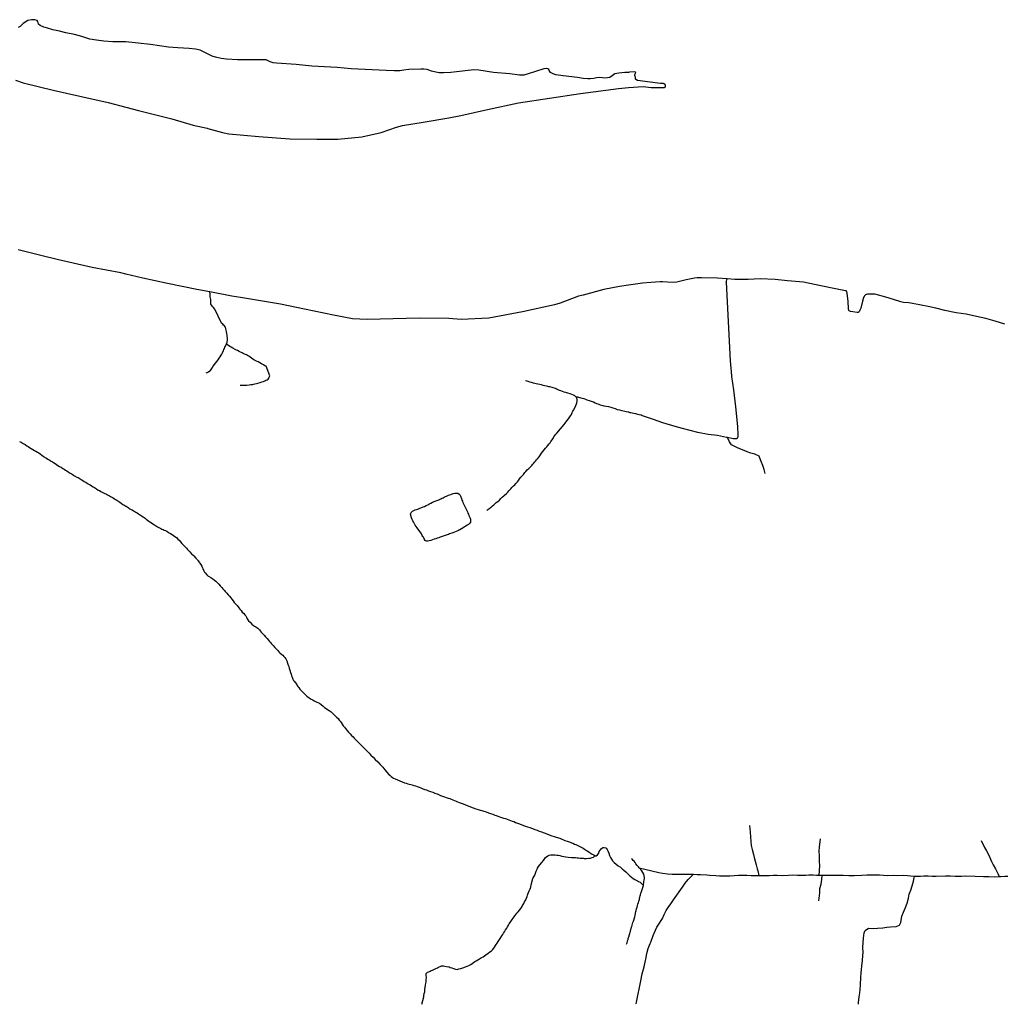
# Model space of a CAD drawing. Units: inches. Extents: x 1159771 to 1345762, y 461454 to 617449.
# Drawn here: x 1201308 to 1205553, y 505459 to 509721 of the extents above; entities that cross this region are included whole.
import ezdxf

# ---------------------------------------------------------------- set-up
doc = ezdxf.new("R2010")
doc.units = ezdxf.units.IN
doc.header["$MEASUREMENT"] = 0
for name, color, linetype in [('HYDRO-Hidden', 2, 'Continuous'), ('HYDRO-Pond', 5, 'Continuous'), ('HYDRO-River', 4, 'Continuous'), ('HYDRO-Stream', 4, 'Continuous')]:
    doc.layers.add(name, color=color, linetype=linetype)

msp = doc.modelspace()

# ---------------------------------------------------------------- linework, layer by layer
at = {"layer": 'HYDRO-Hidden'}
for p, q in [((1204367, 508584.1), (1204383.9, 508244.5)), ((1202182, 508406.9), (1202152.7, 508466.9)), ((1202390.2, 508178.6), (1202374.8, 508220.4)), ((1203633.9, 507931.3), (1203665, 507968.9)), ((1204013.9, 506043.2), (1204075.1, 506029.4)), ((1203522, 505975.1), (1203529.2, 506003.4)), ((1203998.6, 505943.1), (1204007.8, 505973.5)), ((1204138.5, 505911.3), (1204178, 505966)), ((1205122, 505813.2), (1205127.6, 505840)), ((1203978.2, 505467.6), (1203997.1, 505559.9)), ((1203048.2, 505458.7), (1203057.1, 505491.4))]:
    msp.add_line(p, q, dxfattribs=at)
at = {"layer": 'HYDRO-Pond'}
msp.add_lwpolyline([(1203074.2, 507463.9), (1203069.2, 507463.9), (1203062.9, 507466), (1203058.6, 507473.8), (1203055.7, 507480), (1203053.6, 507483.5), (1203050.9, 507488.6), (1203047.5, 507494.4), (1203043.9, 507499.7), (1203040.5, 507504.6), (1203037.1, 507509.3), (1203031.9, 507516.5), (1203028.5, 507521.3), (1203024.5, 507526.9), (1203020.2, 507533.1), (1203015.3, 507541.2), (1203012.5, 507546.4), (1203010.2, 507550.9), (1203007.4, 507556.6), (1203003.9, 507564.1), (1202999.2, 507579.7), (1203001.1, 507585.1), (1203002.5, 507587.3), (1203008.1, 507592.7), (1203014, 507596.2), (1203020.5, 507598.4), (1203025.6, 507600.2), (1203031.1, 507602.2), (1203040.1, 507605.8), (1203044.1, 507607.3), (1203049.1, 507609.3), (1203054.2, 507611.6), (1203060.1, 507614.1), (1203067.3, 507617.7), (1203074.2, 507620.9), (1203079.3, 507623.5), (1203088, 507628.4), (1203094.3, 507631.5), (1203099, 507633.5), (1203108.7, 507637.8), (1203113.4, 507639.3), (1203119.1, 507641.3), (1203125.6, 507644), (1203130.9, 507646.5), (1203135.8, 507648.9), (1203140.9, 507651.3), (1203146, 507653.8), (1203150.9, 507656.5), (1203155.4, 507658.7), (1203164.8, 507663), (1203173.8, 507665.7), (1203184.8, 507669.1), (1203191, 507670.8), (1203197.5, 507671.7), (1203204.7, 507670.5), (1203211, 507666.5), (1203214.3, 507661.8), (1203217.2, 507655.7), (1203219.9, 507647.7), (1203222.5, 507640.3), (1203224.3, 507636.3), (1203226.5, 507631.2), (1203229.1, 507625.5), (1203231.9, 507618.8), (1203234.4, 507613.1), (1203237.2, 507607.8), (1203242.4, 507599), (1203245, 507593.2), (1203246.3, 507589.9), (1203248.2, 507585.2), (1203250.4, 507580), (1203252.9, 507574.3), (1203257.6, 507563.4), (1203259.1, 507558.2), (1203260, 507551.5), (1203259.1, 507546), (1203255.8, 507540.4), (1203250.4, 507535.7), (1203245.4, 507532.2), (1203240, 507528.9), (1203233.9, 507525.5), (1203227.1, 507521.1), (1203220.3, 507516.8), (1203213.2, 507512.8), (1203209.6, 507510.9), (1203204.9, 507508.5), (1203196.8, 507504.7), (1203190.3, 507502.3), (1203182.3, 507499.5), (1203178.2, 507498), (1203168.5, 507494.5), (1203164, 507492.8), (1203159.1, 507490.9), (1203154, 507489.1), (1203144.9, 507486), (1203136.9, 507483.2), (1203128.5, 507480.3), (1203121.9, 507477.9), (1203115.3, 507475.8), (1203109.3, 507473.7), (1203102.9, 507471.5), (1203094.8, 507468.8), (1203088.3, 507466.6), (1203080.8, 507464.8)], close=True, dxfattribs=at)
at = {"layer": 'HYDRO-River'}
for points in [[(1201290.3, 509458.2), (1201322.4, 509447), (1201452.4, 509415), (1201568.8, 509389.7), (1201691.5, 509361.7), (1201767, 509342.1), (1201822.8, 509327.6), (1201966.8, 509290.9), (1202059.1, 509264), (1202118.7, 509251), (1202122.2, 509250), (1202186, 509232), (1202213.7, 509226.2), (1202343.7, 509214.6), (1202476.8, 509204.3), (1202593.9, 509203.4), (1202685.3, 509203.5), (1202788.9, 509212.9), (1202873.1, 509232.1), (1202939.2, 509255.5), (1202965.6, 509262.5), (1203053.9, 509277.1), (1203165.6, 509296.3), (1203217.2, 509305.2), (1203333.7, 509331.8), (1203467.8, 509361.4), (1203736.3, 509401.5), (1203900.3, 509423.4), (1203943.7, 509426.5), (1204006.4, 509431.1), (1204041, 509427.6), (1204082.6, 509427.4), (1204099.6, 509427.8), (1204099.9, 509427.9), (1204100.3, 509427.9), (1204100.9, 509428.2), (1204101.5, 509428.5), (1204102.1, 509428.9), (1204102.6, 509429.5), (1204103.2, 509430.1), (1204103.6, 509430.7), (1204103.9, 509431.4), (1204104.1, 509431.9), (1204104.3, 509432.5), (1204104.3, 509433.1), (1204104.4, 509433.7), (1204104.2, 509435), (1204103.9, 509436.3), (1204103.3, 509437.6), (1204102.5, 509438.9), (1204101.6, 509440.1), (1204100.6, 509441), (1204099.3, 509441.9), (1204097.9, 509442.6), (1204096.3, 509443.3), (1204094.5, 509443.7), (1204082.5, 509445), (1204037.9, 509450.5), (1203982, 509457.9), (1203975.8, 509461.2), (1203973.9, 509463.4), (1203973.3, 509466), (1203973.2, 509471.2), (1203972.7, 509475.3), (1203970.7, 509478.6), (1203971.3, 509482.6), (1203973.1, 509486.3), (1203976, 509491.7), (1203974.5, 509493.7), (1203970.6, 509494.7), (1203947.8, 509493.1), (1203943.7, 509492.6), (1203943.2, 509492.5), (1203927.9, 509491.9), (1203902, 509489.6), (1203885, 509486), (1203872.7, 509477.8), (1203863.2, 509469.8), (1203853, 509468.3), (1203840.7, 509467.9), (1203830.6, 509469.6), (1203816.1, 509470.5), (1203804.7, 509468.8), (1203793.9, 509466.3), (1203778.3, 509464.3), (1203766.8, 509464.1), (1203747.7, 509466.2), (1203722.8, 509469.7), (1203660.8, 509477.6), (1203628.7, 509482.6), (1203617.2, 509486.3), (1203605.5, 509492.4), (1203600.8, 509500.4), (1203598.7, 509505.1), (1203594.1, 509508.5), (1203590.5, 509509.2), (1203576.3, 509508.2), (1203505.1, 509484.6), (1203499.6, 509483), (1203490.3, 509480.6), (1203471, 509480.8), (1203430, 509485.8), (1203359.2, 509491.7), (1203295.2, 509502.6), (1203272.6, 509503.5), (1203261.8, 509502.1), (1203199, 509495), (1203174.6, 509492.4), (1203142.6, 509491.2), (1203124.3, 509491.2), (1203109.4, 509493.4), (1203090.7, 509497.2), (1203072.3, 509504.3), (1203058.1, 509505.8), (1203043.9, 509506.7), (1202993.2, 509505.6), (1202971.2, 509501.4), (1202953.4, 509499.1), (1202928.9, 509499.1), (1202894.6, 509500.9), (1202742.6, 509508), (1202682.1, 509514.2), (1202571.9, 509519.9), (1202505.2, 509526.6), (1202419.7, 509532), (1202404.9, 509534), (1202392.4, 509537.8), (1202374.9, 509547), (1202250.8, 509547.2), (1202203.4, 509549.7), (1202180.6, 509552.4), (1202156, 509558.1), (1202141.6, 509563.2), (1202106.9, 509580), (1202089.3, 509589), (1202068.2, 509593.7), (1202041.6, 509596.4), (1201992.8, 509598.2), (1201952.3, 509602.1), (1201874.2, 509612.5), (1201767, 509625), (1201710.6, 509624.4), (1201671.9, 509627), (1201639.9, 509631.7), (1201611.2, 509635.8), (1201576.3, 509647.2), (1201544.8, 509657.1), (1201507.1, 509663.3), (1201480.5, 509670.4), (1201451.2, 509677.4), (1201423.4, 509685.3), (1201412.5, 509687.9), (1201395.8, 509696.1), (1201389.9, 509701.9), (1201386.9, 509713.2), (1201384.1, 509717.1), (1201373.3, 509720.3), (1201359.6, 509720.6), (1201342.3, 509716.8), (1201322.6, 509703.9), (1201309.2, 509690.9), (1201301.7, 509686.5)], [(1202131, 508542.3), (1202074.5, 508553.3), (1201947.4, 508579.2), (1201841.1, 508602.4), (1201767, 508619.6), (1201746.1, 508624.4), (1201621.9, 508647.8), (1201476.1, 508681.2), (1201399.7, 508699.6), (1201301.2, 508724.2)], [(1204370.9, 508598.4), (1204329.4, 508602.2), (1204259.3, 508603.3), (1204240.6, 508603.1), (1204229.3, 508601.9), (1204192.7, 508594.3), (1204164.5, 508586.8), (1204152.3, 508584.4), (1204137.6, 508583.6), (1204112.9, 508584.6), (1204090.3, 508586.2), (1204080.4, 508586.3), (1204040.6, 508582.4), (1204003.6, 508579.8), (1203943.7, 508571.3), (1203905, 508565.8), (1203836.2, 508552.4), (1203746.6, 508528.9)], [(1204440.5, 508595.8), (1204403.6, 508595.5), (1204370.9, 508598.4)], [(1205573.1, 508403.3), (1205531.2, 508415.2), (1205491.2, 508427.6), (1205450.4, 508435.8), (1205405.1, 508445.8), (1205362.2, 508451.6), (1205312.7, 508461.9), (1205274.3, 508472.6), (1205240.7, 508479.2), (1205211.1, 508485.4), (1205166.3, 508493.9), (1205157.3, 508495), (1205134.6, 508496.4), (1205128.2, 508497.3), (1205122.7, 508498.7), (1205090.8, 508508.9), (1205057.9, 508519.2), (1205015.1, 508531.6), (1205010.5, 508532.6), (1205005.1, 508533.2), (1204982.9, 508533), (1204978.2, 508532.5), (1204973.8, 508531.4), (1204971.9, 508530.5), (1204970.2, 508529.6), (1204968.7, 508528.5), (1204967.4, 508527.3), (1204965.7, 508525.3), (1204964.1, 508523.1), (1204961.4, 508518), (1204956.4, 508502.6), (1204948.8, 508472), (1204945.6, 508462.6), (1204944, 508459.4), (1204942.2, 508456.8), (1204941.4, 508455.9), (1204940.4, 508455.1), (1204939.3, 508454.4), (1204938.1, 508453.8), (1204935.5, 508453), (1204934.2, 508452.9), (1204932.9, 508452.9), (1204914.6, 508455.9), (1204905.1, 508458.1), (1204902, 508459.2), (1204899.4, 508460.6), (1204899, 508460.8), (1204898.6, 508461.1), (1204898.3, 508461.5), (1204898, 508461.9), (1204897.5, 508462.8), (1204897.1, 508463.9), (1204896.7, 508466.3), (1204896.4, 508471.1), (1204894.8, 508500.5), (1204890.2, 508536.9), (1204889.8, 508538.9), (1204889.2, 508540.9), (1204888.5, 508542.7), (1204887.6, 508544.2), (1204886.7, 508545.5), (1204885.7, 508546.4), (1204885.1, 508546.8), (1204884.5, 508547.1), (1204883.9, 508547.4), (1204883.3, 508547.5), (1204832.3, 508557.1), (1204783.4, 508566.7), (1204748.4, 508574.1), (1204700.7, 508583.9), (1204632.2, 508590.8), (1204578.4, 508595.6), (1204513.9, 508598.9), (1204461.9, 508596.1), (1204440.5, 508595.8)], [(1203746.6, 508528.9), (1203727.1, 508523.8), (1203647.1, 508494.2), (1203622.9, 508486.6), (1203485, 508456.2), (1203339.4, 508428.4), (1203218.8, 508423.4), (1203165.9, 508426.9), (1203037.1, 508428.4), (1202924.6, 508425.6), (1202812.5, 508422.6), (1202749.2, 508426.3), (1202666, 508441.2), (1202541.5, 508467.9), (1202436.2, 508489.5), (1202263.7, 508518.4), (1202226.5, 508523.8), (1202131, 508542.3)]]:
    msp.add_lwpolyline(points, dxfattribs=at)
at = {"layer": 'HYDRO-Stream'}
for p, q in [((1204367, 508584.1), (1204368, 508588.3)), ((1203989.7, 506049.7), (1204013.9, 506043.2)), ((1204767.2, 506018.1), (1204781.7, 506017.8))]:
    msp.add_line(p, q, dxfattribs=at)
for points in [[(1204368, 508588.3), (1204369.4, 508594), (1204370.9, 508598.4)], [(1202152.7, 508466.9), (1202146.7, 508474.9), (1202142.4, 508479.6), (1202138.9, 508483.8), (1202135.7, 508489.9), (1202134.9, 508497), (1202135.6, 508503), (1202135.2, 508509), (1202133.5, 508515.1), (1202132.4, 508520.7), (1202132.6, 508527.2), (1202132.4, 508533.4), (1202131.3, 508540.8), (1202131, 508542.3)], [(1202203.2, 508316.9), (1202206.1, 508325.2), (1202207.4, 508333.5), (1202207.2, 508344.1), (1202206.5, 508348.9), (1202205.6, 508354.6), (1202204.2, 508361.3), (1202202.7, 508371.6), (1202202.1, 508377), (1202200.8, 508382.2), (1202198.1, 508389.1), (1202194.2, 508394.8), (1202190.8, 508398.7), (1202186.6, 508402.3), (1202182, 508406.9)], [(1202114.7, 508191.5), (1202119, 508193.7), (1202124.8, 508196.2), (1202131.2, 508200.2), (1202133.5, 508202.8), (1202136.7, 508206.9), (1202142, 508214.8), (1202144, 508218.2), (1202149.9, 508226.2), (1202156.1, 508234.1), (1202161.7, 508241.4), (1202166.8, 508248.5), (1202171, 508254.8), (1202175.8, 508261.9), (1202179.7, 508268.1), (1202182.7, 508273.2), (1202185.8, 508279.1), (1202187.4, 508282.4), (1202189.7, 508287.6), (1202191.7, 508292.6), (1202193.8, 508298), (1202195.9, 508302.5), (1202198.6, 508307.9), (1202203.2, 508316.9)], [(1202374.8, 508220.4), (1202369.8, 508222.2), (1202363.6, 508226.1), (1202354.7, 508230.9), (1202347.6, 508234.9), (1202340.5, 508239), (1202332.9, 508242.9), (1202327.9, 508245.2), (1202322.1, 508248.4), (1202311.5, 508255.8), (1202305.1, 508260.4), (1202299.5, 508264.2), (1202294.7, 508266.7), (1202289.1, 508269.6), (1202281.7, 508273), (1202275.7, 508275.7), (1202270.5, 508278.2), (1202263.9, 508281.5), (1202257.3, 508284.9), (1202251.3, 508288), (1202246.2, 508290.4), (1202240.4, 508293.3), (1202230.2, 508298.7), (1202223.3, 508302.6), (1202217.7, 508306), (1202211.8, 508309.9), (1202207.1, 508313.3), (1202203.2, 508316.9)], [(1204383.9, 508244.5), (1204386.2, 508212.9), (1204387.7, 508197.8), (1204389.9, 508176.3), (1204397.6, 508118), (1204407.3, 508044.6), (1204416.1, 507960.3), (1204416.8, 507921.6), (1204416.7, 507917), (1204416.5, 507914.5), (1204416, 507912.3), (1204415.6, 507911.3), (1204415.1, 507910.4), (1204414.6, 507909.7), (1204414.1, 507909), (1204413.4, 507908.4), (1204412.6, 507907.8), (1204410.8, 507906.9), (1204408.7, 507906.3), (1204406.3, 507905.9), (1204403.5, 507905.8), (1204397.4, 507906.4), (1204372.7, 507911.7)], [(1202262.3, 508139.1), (1202268.8, 508138.7), (1202274.6, 508138.4), (1202283.7, 508138.1), (1202291.5, 508138.6), (1202301.4, 508139.7), (1202308.8, 508140.9), (1202316.4, 508142.2), (1202320.7, 508143), (1202325.9, 508144.2), (1202332.4, 508145.4), (1202338.3, 508147.2), (1202348.3, 508150.2), (1202355.5, 508152.4), (1202362.8, 508155.2), (1202369.5, 508158), (1202373.5, 508159.7), (1202378.7, 508162), (1202382.9, 508164.3), (1202386.6, 508168.8), (1202388, 508173.3), (1202390.2, 508178.6)], [(1203716.2, 508088.8), (1203710.9, 508092.8), (1203705.5, 508095.6), (1203698.7, 508098.5), (1203690.9, 508101), (1203680.4, 508104.1), (1203676, 508105.3), (1203670.2, 508106.6), (1203664.7, 508108.7), (1203658.5, 508111.1), (1203651.3, 508113.9), (1203645.5, 508116.2), (1203636.6, 508119.8), (1203632.2, 508121.7), (1203626.8, 508123.7), (1203617.9, 508126.8), (1203612.7, 508128.6), (1203603.2, 508131.1), (1203598.8, 508132.1), (1203593.9, 508133.2), (1203588.5, 508134.7), (1203581.9, 508136), (1203574.6, 508137.7), (1203567.2, 508139.5), (1203559.4, 508141.3), (1203551.5, 508143.2), (1203543.7, 508144.9), (1203532.2, 508147.5), (1203523, 508149.7), (1203516.6, 508151.3), (1203509.4, 508153.9), (1203504.6, 508155.8), (1203497.5, 508157.6)], [(1203665, 507968.9), (1203669.1, 507973.7), (1203672.8, 507978.7), (1203678.2, 507985.4), (1203683.3, 507992.2), (1203686.6, 507997), (1203689.9, 508001.7), (1203693.1, 508006.2), (1203696.1, 508011.1), (1203700.3, 508020.2), (1203702.5, 508025.5), (1203705, 508030.2), (1203713.8, 508045.7), (1203715.9, 508050.6), (1203718.6, 508057.7), (1203719.7, 508062.5), (1203720.8, 508069.7), (1203721, 508076.2), (1203719.4, 508083.8), (1203716.2, 508088.8)], [(1203716.2, 508088.8), (1203722.5, 508088.1), (1203727.1, 508087), (1203732.6, 508085.8), (1203737.8, 508084.3), (1203742.5, 508083), (1203750.1, 508080.3), (1203756.7, 508078), (1203762.5, 508075.7), (1203772.8, 508072.7), (1203781.8, 508069.9), (1203786.7, 508068.2), (1203792.5, 508066.1), (1203799.9, 508062.7), (1203805.7, 508059.7), (1203810.3, 508057.5), (1203815.1, 508055.7), (1203821.3, 508053.4), (1203832.2, 508050.1), (1203836.3, 508049.5), (1203847.4, 508048.1), (1203857, 508045.7), (1203866.4, 508042.9), (1203875.6, 508040.1), (1203885.3, 508037.2), (1203894.7, 508033.9), (1203904.1, 508031.5), (1203914.1, 508028.8), (1203927.2, 508025.5), (1203932.8, 508024.8), (1203942.3, 508023), (1203943.7, 508022.5), (1203948.9, 508020.8), (1203953.5, 508019.6), (1203959.4, 508018.4), (1203966.8, 508017), (1203973.6, 508015.8), (1203982.5, 508013.6), (1203989.1, 508011.8), (1203996.5, 508010), (1204000, 508008.3)], [(1204372.7, 507911.7), (1204367.7, 507912.8), (1204329.4, 507920.2), (1204288.4, 507925.1), (1204244.2, 507933.6), (1204177.7, 507951.7), (1204146, 507960), (1204091.6, 507976.3), (1204051.2, 507990.4), (1204004.8, 508006.1), (1204003.3, 508006.7), (1204000, 508008.3)], [(1201307.5, 507895.4), (1201314.4, 507891.3), (1201322.9, 507886.2), (1201330.9, 507881.3), (1201338.4, 507876.3), (1201343.9, 507872.9), (1201349.6, 507869.5), (1201356.8, 507864.9), (1201364.3, 507860.4), (1201372.2, 507855.8), (1201377.8, 507852.8), (1201384.8, 507849), (1201391, 507845.1), (1201396.9, 507840.9), (1201403.3, 507836), (1201408.9, 507831.8), (1201413.5, 507828.5), (1201418.5, 507825.5), (1201423.9, 507822.1), (1201429.5, 507818.5), (1201434.9, 507815.2), (1201439.9, 507812.1), (1201444.3, 507809.4), (1201449.1, 507806.7), (1201454.7, 507803.2), (1201460.7, 507799.2), (1201466.7, 507795.4), (1201473.3, 507791.2), (1201480.3, 507787.1), (1201487, 507783.3), (1201494.4, 507778.4), (1201500, 507774.6), (1201505.4, 507770.9), (1201511.4, 507767.1), (1201518, 507763), (1201526.3, 507757.9), (1201534.3, 507753.1), (1201540.5, 507749.5), (1201545.3, 507746.8), (1201555.5, 507741.1), (1201560.3, 507738.5), (1201569, 507733.2), (1201574.6, 507729.7), (1201580.9, 507725.8), (1201587.3, 507722.1), (1201595.3, 507717.4), (1201604.5, 507712.1), (1201612.3, 507707.4), (1201619.2, 507702.8), (1201625.4, 507698.9), (1201631.2, 507695.6), (1201640.2, 507690), (1201648.2, 507684.7), (1201653.4, 507682.1), (1201659.2, 507678.8), (1201665.4, 507675.5), (1201671, 507672.4), (1201676.6, 507669.5), (1201683, 507666.5), (1201687.8, 507664.4), (1201696.8, 507659.2), (1201701, 507656.7), (1201706.2, 507654), (1201712.2, 507650.7), (1201718.2, 507647.1), (1201723.2, 507643.9), (1201728.2, 507640.5), (1201737.3, 507634.5), (1201741.9, 507631.6)], [(1203329.9, 507595.7), (1203334.1, 507599.8), (1203338.3, 507603), (1203342.8, 507606.6), (1203346.7, 507609.4), (1203350.5, 507612.3), (1203355.3, 507615.8), (1203360.7, 507621), (1203366, 507626.6), (1203370.6, 507630.6), (1203377.4, 507635.5), (1203384.5, 507641.1), (1203390.8, 507648), (1203396.8, 507653.8), (1203403.5, 507659.5), (1203406.8, 507662.2), (1203415.6, 507669.9), (1203420.5, 507675.5), (1203425.8, 507681.2), (1203429.6, 507685.5), (1203434.1, 507690.6), (1203439.1, 507695.4), (1203445.6, 507702.2), (1203450.8, 507707.9), (1203456.2, 507713.4), (1203462.5, 507719.9), (1203467.5, 507725.6), (1203472.3, 507732.6), (1203478, 507740.2), (1203481.3, 507744.3), (1203488.3, 507752.2), (1203491.9, 507756.2), (1203495.2, 507760.2), (1203498.8, 507764.3), (1203505.5, 507771.6), (1203511.8, 507778), (1203515.8, 507781.7), (1203520.5, 507786.7), (1203524.6, 507791.4), (1203528.5, 507795.8), (1203532, 507800.2), (1203536, 507805), (1203540.5, 507809.5), (1203545.4, 507814.8), (1203549.8, 507820), (1203556.2, 507828), (1203562.3, 507836.6), (1203567.4, 507843.7), (1203572.8, 507851.7), (1203578.8, 507859.3), (1203584.4, 507865.9), (1203589.4, 507871.8), (1203594, 507877.8), (1203599.4, 507884), (1203604.3, 507889.5), (1203607.8, 507894.3), (1203612.6, 507901.5), (1203616.1, 507906.6), (1203618.2, 507911.1), (1203620.8, 507915.3), (1203625.1, 507921), (1203629.5, 507926.9), (1203633.9, 507931.3)], [(1204534.6, 507756.2), (1204530.8, 507773.6), (1204525.4, 507790.3), (1204517.9, 507808.8), (1204510.9, 507827.6), (1204509.9, 507831.1), (1204490.6, 507840.1), (1204472.7, 507844.1), (1204457, 507849.7), (1204437.8, 507858.1), (1204417.9, 507866.4), (1204406.3, 507871.8), (1204390, 507880.3), (1204380.4, 507893.6), (1204372.7, 507911.7)], [(1201741.9, 507631.6), (1201746.7, 507628.3), (1201754.9, 507622.5), (1201758.7, 507620), (1201763.3, 507617.4), (1201766.9, 507615.1)], [(1201766.9, 507615.1), (1201768.2, 507614.3), (1201776.7, 507609.2), (1201780.9, 507606.3), (1201785.1, 507603.5), (1201789.7, 507601), (1201794.9, 507598.3), (1201800.3, 507595), (1201805.9, 507591.6), (1201811.1, 507588.5), (1201816.3, 507585.4), (1201821.9, 507581.9), (1201826.7, 507579.1), (1201835.8, 507573.3), (1201842.2, 507568.8), (1201846.3, 507565.6), (1201850.3, 507562.5), (1201855.7, 507558.5), (1201861.1, 507554.3), (1201866.5, 507550.4), (1201871.9, 507546.4), (1201878.3, 507542.1), (1201884.9, 507537.9), (1201891, 507533.9), (1201896, 507530.5), (1201905.1, 507525.6), (1201910.3, 507522.8), (1201918.7, 507518.1), (1201923.5, 507515.6), (1201928.7, 507513.2), (1201933.9, 507511.3), (1201939.2, 507509), (1201944.2, 507506.4), (1201951.7, 507501.6), (1201960.5, 507496.1), (1201967.9, 507491.7), (1201973.1, 507488.4), (1201979.7, 507484), (1201986.4, 507478.9), (1201993, 507472.7), (1201997.9, 507467.5), (1202004.4, 507459.8), (1202010.3, 507453), (1202016, 507447.3), (1202022.3, 507440.5), (1202026, 507436.9), (1202030.4, 507432.4), (1202034.9, 507427.5), (1202040, 507422.1), (1202044.7, 507416.6), (1202052, 507408.9), (1202058.3, 507402.9), (1202062.4, 507399.3), (1202071, 507390.4), (1202077.2, 507382.7), (1202079.2, 507380.3), (1202084.1, 507372.4), (1202085.9, 507369.8), (1202091.5, 507361.8), (1202096.2, 507354.5), (1202097.9, 507350.9), (1202100.5, 507345), (1202104.4, 507335.2), (1202107.4, 507329.1), (1202110.2, 507325.9), (1202118.2, 507317.8), (1202122.5, 507313.8), (1202125.8, 507311.5), (1202134.7, 507306.2), (1202139.7, 507303.5), (1202143.9, 507300.5), (1202151.2, 507295), (1202157.4, 507289.8), (1202162.6, 507284.6), (1202169.5, 507277.3), (1202175.8, 507270.2), (1202182.2, 507263.1), (1202187.7, 507256.9), (1202193.9, 507249.4), (1202197, 507246), (1202200.6, 507242.5), (1202204.9, 507237.8), (1202210.2, 507231.6), (1202216.1, 507224.7), (1202221.2, 507218.5), (1202226, 507212), (1202231.3, 507205.6), (1202236.9, 507198.5), (1202243, 507191.1), (1202248.6, 507184.5), (1202253.2, 507179), (1202256.8, 507174.5), (1202260.8, 507169.4), (1202266.1, 507163.2), (1202271.6, 507156.7), (1202276.6, 507151.3), (1202282.6, 507144.5)], [(1202282.6, 507144.5), (1202286.5, 507139.8), (1202289.3, 507134.9), (1202292.8, 507127.7), (1202295, 507123.5), (1202298.5, 507119), (1202305.2, 507112.3), (1202313, 507104.5), (1202319.8, 507098.9), (1202324.8, 507095), (1202330.1, 507092), (1202339, 507086.8), (1202345.6, 507079.8), (1202348.9, 507075.5), (1202353.5, 507070.1), (1202359, 507063.6), (1202365.5, 507056.2), (1202372.3, 507048.8), (1202378.9, 507041.4), (1202384.4, 507035.1), (1202389.5, 507029.1), (1202393.8, 507024.4), (1202398.3, 507018.9), (1202405, 507011.1), (1202412.9, 507002.5), (1202419.5, 506995.5), (1202424.8, 506989.4), (1202430.3, 506984.3), (1202434.7, 506980.2), (1202442.5, 506973), (1202446.6, 506969.2), (1202451.2, 506964.4), (1202455.3, 506959.3), (1202459.3, 506953.5), (1202463.5, 506947.7)], [(1202463.5, 506947.7), (1202465.2, 506942.4), (1202465.9, 506940.1)], [(1202465.9, 506940.1), (1202467.7, 506935.2), (1202470.3, 506927.2), (1202472.3, 506920.9), (1202474.7, 506913.1), (1202477.3, 506904.5), (1202480.4, 506895), (1202483.1, 506887.1), (1202485, 506881), (1202487, 506875.1), (1202491, 506865.6), (1202493.9, 506860.3), (1202496.1, 506857.1), (1202501.9, 506849.5), (1202507.2, 506842.7), (1202509.7, 506839.2), (1202512.5, 506835), (1202516, 506829.7), (1202521.3, 506822.7), (1202530.1, 506812.5), (1202540.2, 506801.9), (1202550.7, 506792.4), (1202560.8, 506784.9), (1202569, 506779.7), (1202576.4, 506775.9), (1202583.2, 506772.5), (1202591.2, 506768.2), (1202594.1, 506766.9), (1202598.9, 506764.7), (1202605.1, 506761.6), (1202613.1, 506755.8), (1202621, 506748.9), (1202627.9, 506743.7), (1202634.3, 506739.1), (1202640.9, 506734.6), (1202648.1, 506730), (1202656.2, 506724.3), (1202665.1, 506716.3), (1202672.6, 506709.2), (1202680, 506702.2), (1202686.1, 506695.7), (1202691.6, 506688.9), (1202695.8, 506683.8), (1202699.5, 506678.3), (1202704.1, 506671.3), (1202708.9, 506664.6), (1202713.5, 506658.5), (1202718.6, 506652.1), (1202724.1, 506645.2), (1202731, 506637.2), (1202738.1, 506629.4), (1202744.8, 506622.2), (1202751, 506616), (1202755.9, 506611.1), (1202761.4, 506605.4), (1202767.4, 506599.4), (1202773.1, 506593.8), (1202778.9, 506587.7), (1202785.1, 506581.3), (1202790.5, 506575.8), (1202794.4, 506571.8), (1202801.4, 506564.7), (1202804.8, 506561.3), (1202808.7, 506557.7), (1202814.2, 506552.3), (1202820.4, 506545.5), (1202828.6, 506536.7), (1202837.4, 506527.9), (1202847.1, 506518.7), (1202857.6, 506508.8), (1202869, 506497), (1202879.8, 506485.1), (1202889.1, 506474.1), (1202897.8, 506463.5), (1202904.9, 506455.5), (1202909.9, 506450.9), (1202916.3, 506444.4), (1202921.6, 506440.1), (1202926.6, 506437.7), (1202933.4, 506434.7), (1202943.6, 506430.5), (1202954, 506425.8), (1202964.2, 506421.2), (1202973.6, 506417.9), (1202981.4, 506415.5), (1202987.6, 506413.6), (1202994.1, 506411.9), (1203000.9, 506410.1), (1203007.1, 506408.5), (1203014.2, 506406.1), (1203021.2, 506404), (1203029.2, 506401.2), (1203037.4, 506398.3), (1203044.8, 506395.3), (1203053, 506391.8), (1203061.2, 506388.7), (1203068.8, 506386.3), (1203077.4, 506383.1), (1203086.2, 506380.1), (1203095.8, 506376.7)], [(1203095.8, 506376.7), (1203105.2, 506373), (1203114.6, 506369.2), (1203130.3, 506363.1), (1203138.5, 506360), (1203146.7, 506357), (1203154.7, 506354.1), (1203162.7, 506351.5), (1203169.5, 506348.9), (1203175.7, 506346.1), (1203182.3, 506343.4), (1203189.9, 506340.4), (1203197.1, 506337.6), (1203203.8, 506334.9), (1203210.8, 506332.2), (1203219, 506329), (1203228.2, 506325.9), (1203238.2, 506322), (1203249, 506317.8), (1203260.2, 506313.9), (1203271.6, 506309.2), (1203282.3, 506305.1), (1203293.1, 506301.7), (1203301.7, 506299.2), (1203308.6, 506297.2), (1203316.8, 506294.6), (1203327.2, 506291.6), (1203337, 506288.1), (1203346.4, 506284.5), (1203355.8, 506281), (1203364.2, 506277.9), (1203371.2, 506275.3), (1203381.8, 506271.5), (1203389.1, 506269.1), (1203394.5, 506267.2), (1203402.4, 506264.7), (1203411, 506262.3), (1203418.2, 506260.2), (1203425.4, 506257.5), (1203432.2, 506254.9), (1203440, 506252.1), (1203447.1, 506249.3), (1203455, 506246.1), (1203463.6, 506242.8), (1203472.3, 506239.5), (1203482.3, 506235.7), (1203494, 506231.2), (1203506.2, 506227.1), (1203516.8, 506223.3), (1203527.4, 506219.4), (1203538.2, 506216), (1203548.4, 506211.9), (1203557.2, 506208.5), (1203567, 506204.8), (1203578.4, 506200.7), (1203589.4, 506196.7), (1203600.8, 506192.7), (1203612.2, 506188.5), (1203621.6, 506185), (1203630.6, 506182.1), (1203646.3, 506177.5), (1203654.5, 506174.1), (1203661.7, 506171), (1203668.5, 506168.3), (1203678.5, 506164.8), (1203686.2, 506161.8), (1203691.2, 506160.1), (1203697.2, 506157.9), (1203703.1, 506155.5), (1203709.9, 506152.4), (1203715.3, 506150), (1203723.8, 506146.1), (1203730.5, 506142.8), (1203736.2, 506140.3), (1203741.4, 506137.5), (1203747.6, 506134.3), (1203753.6, 506130.6), (1203762.4, 506124.9), (1203767.2, 506121.6), (1203773.6, 506117.2), (1203781.2, 506111.9), (1203786.7, 506108.4), (1203792.9, 506105.1), (1203799.7, 506101.7)], [(1204467.2, 506232.7), (1204470.6, 506203.6), (1204471.9, 506183.1), (1204472.5, 506163.4), (1204475.3, 506146.1), (1204479.2, 506129.2), (1204484.2, 506106.8), (1204487.7, 506093.7), (1204496.7, 506063), (1204500.6, 506045.6), (1204503.4, 506036.3), (1204508.3, 506016.4)], [(1204773.3, 506175.6), (1204769.5, 506138.8), (1204767.8, 506122), (1204768.7, 506102), (1204769.7, 506076.2), (1204770.6, 506058.9), (1204769.3, 506037), (1204767.2, 506018.1)], [(1205471, 506167.3), (1205484.8, 506137.8), (1205493.5, 506122.5), (1205503.4, 506104.1), (1205515.7, 506077.4), (1205522.6, 506062.9), (1205533.1, 506044.8), (1205543.1, 506025.4), (1205548.7, 506011.7)], [(1203529.2, 506003.4), (1203533.3, 506010.6), (1203537.4, 506017.9), (1203541.5, 506026.1), (1203544.5, 506035.1), (1203548.1, 506044), (1203550.2, 506048.4), (1203553.6, 506054.8), (1203559.6, 506062.9), (1203567.7, 506072.1), (1203575.3, 506081.4), (1203584.9, 506093.7), (1203594, 506101.2), (1203599.9, 506103.6), (1203607.5, 506105.3), (1203612.4, 506105.8), (1203618.2, 506105.8), (1203625.3, 506105.5), (1203632.9, 506104.9), (1203639.4, 506103.9), (1203646.4, 506102.3), (1203654.4, 506100.4), (1203663.2, 506098.3), (1203672.1, 506096.6), (1203681.7, 506095.2), (1203696.1, 506094.7), (1203702.5, 506094.8), (1203709, 506094.6), (1203714.8, 506094.1), (1203720.9, 506093.3), (1203726.9, 506092.6), (1203733.6, 506091.9), (1203740.6, 506091.4), (1203746.8, 506090.6), (1203752.3, 506090.4), (1203762.4, 506090.1), (1203771.7, 506090.7), (1203779, 506091.7), (1203786.2, 506093.4), (1203791.9, 506096.1), (1203797, 506099.3), (1203799.7, 506101.7)], [(1203799.7, 506101.7), (1203803, 506101.2), (1203809.7, 506106.2), (1203814.5, 506112.9), (1203817.1, 506119.6), (1203820.5, 506125.9), (1203825.5, 506131.8), (1203831.9, 506136.8), (1203838.8, 506138.1), (1203845.5, 506135.9), (1203851.3, 506129.1), (1203854.1, 506122.6), (1203857.9, 506113), (1203861.6, 506103.1), (1203865.5, 506094.6), (1203870.2, 506086.7), (1203874.9, 506079.3), (1203881.6, 506072.2)], [(1203881.6, 506072.2), (1203890.1, 506065), (1203899.2, 506058.5), (1203908.2, 506051.6), (1203915.7, 506045.7), (1203923.1, 506038.9), (1203931.4, 506031.4), (1203938.9, 506024.7), (1203943.7, 506020.1), (1203944.8, 506019.1), (1203949, 506015), (1203956.4, 506008.4), (1203963.1, 506003.4), (1203970.3, 505999.2), (1203977.1, 505996), (1203982.4, 505993.4), (1203987.5, 505990.8), (1203993.5, 505986.8), (1203997.8, 505983.3), (1204007.8, 505973.5)], [(1203989.7, 506049.7), (1203986.2, 506053.5), (1203981.2, 506060), (1203976, 506067.3), (1203971.8, 506073), (1203968.1, 506077.7), (1203964.4, 506081.8), (1203960.3, 506085.4), (1203956.9, 506088.6)], [(1204007.8, 505973.5), (1204009.2, 505978.3), (1204010.4, 505985.1), (1204010.5, 505990.7), (1204011.4, 505995.8), (1204012.9, 506002.8), (1204012.8, 506007.6), (1204011.8, 506015.1), (1204010, 506021.6), (1204005.6, 506029.7), (1204001.2, 506035.7), (1203996.9, 506041.6), (1203991.3, 506048), (1203989.7, 506049.7)], [(1204075.1, 506029.4), (1204091.4, 506025.7), (1204112.4, 506022.8), (1204133.2, 506022), (1204150.7, 506021.8), (1204169, 506021.6), (1204182.7, 506021.5), (1204206.3, 506022.2), (1204222.4, 506021.7), (1204224.3, 506021.5)], [(1204178, 505966), (1204189.5, 505983.1), (1204201.4, 505998.8), (1204207.6, 506004.8), (1204224.3, 506021.5)], [(1204224.3, 506021.5), (1204240.6, 506020.5), (1204255.9, 506019.9), (1204283.2, 506018.8), (1204296.1, 506017.6), (1204321.1, 506015.5), (1204337.6, 506015), (1204352.3, 506015), (1204381.7, 506014.8), (1204401.4, 506016.6), (1204420.2, 506017.4), (1204455.4, 506017.2), (1204474.8, 506016.9), (1204494.3, 506016.8), (1204508.3, 506016.4)], [(1204508.3, 506016.4), (1204517, 506016.1), (1204534.9, 506015.5), (1204552, 506016.9), (1204571, 506018), (1204587.8, 506017.1), (1204611.2, 506016.4), (1204636.1, 506017.1), (1204655, 506018.4), (1204675.4, 506017.4), (1204687.9, 506017.1), (1204710.8, 506017.8), (1204724.7, 506018.7), (1204743.4, 506018.8), (1204757.7, 506018.2), (1204767.2, 506018.1)], [(1204768.3, 505907), (1204772, 505940.5), (1204772.6, 505959.4), (1204778.2, 505978.4), (1204780.3, 505998.2), (1204781.7, 506017.8)], [(1204781.7, 506017.8), (1204783.6, 506017.8), (1204799.3, 506017), (1204816.4, 506017.2), (1204831.7, 506018), (1204856.8, 506018.2), (1204872.7, 506017.1), (1204898, 506016.1), (1204919.9, 506016.7), (1204953.9, 506018.2), (1204975.5, 506018.9), (1204992.6, 506018.8), (1205014.8, 506018.6), (1205030.1, 506018.5), (1205047.6, 506017.8), (1205066.7, 506016.9), (1205092.5, 506017.3), (1205109.1, 506016.2), (1205132.9, 506017), (1205151.3, 506015.7), (1205164.8, 506014.1), (1205182.5, 506013.6), (1205183.6, 506013.6)], [(1205127.6, 505840), (1205134.3, 505856.8), (1205142.7, 505878.3), (1205149.5, 505896.4), (1205155.9, 505917.7), (1205158.9, 505935.2), (1205165.8, 505953.1), (1205172.1, 505972.1), (1205176.9, 505991.3), (1205181, 506007.9), (1205183.6, 506013.6)], [(1205183.6, 506013.6), (1205207.4, 506014), (1205221.8, 506014.2), (1205241.1, 506014.1), (1205257.6, 506013.7), (1205275.1, 506013.9), (1205316.3, 506014.2), (1205336.2, 506014.3), (1205358.3, 506014), (1205385.5, 506013.7), (1205401.1, 506014.2), (1205444.6, 506013.5), (1205480.1, 506012.5), (1205503.4, 506011.3), (1205527.8, 506010.1), (1205548.7, 506011.7)], [(1205548.7, 506011.7), (1205555.6, 506012.2), (1205573.2, 506013.1), (1205587, 506013.2), (1205605.7, 506013.4), (1205622.6, 506013.3), (1205660.5, 506014.2), (1205678.7, 506014.7), (1205696.4, 506015.1), (1205715.6, 506014.7), (1205732.7, 506014.2), (1205747.8, 506013.6), (1205768.5, 506013.2), (1205787.5, 506012.7), (1205791.4, 506012.6)], [(1203057.1, 505491.4), (1203058.1, 505495.9), (1203059.6, 505505.3), (1203061.1, 505512.1), (1203061.8, 505518), (1203062.3, 505524.8), (1203063.1, 505531), (1203064.9, 505541.4), (1203066.5, 505549.9), (1203067.2, 505556.4), (1203068.2, 505565.6), (1203068.6, 505575.2), (1203068.2, 505582.8), (1203067.6, 505588.9), (1203067.7, 505592), (1203073, 505597.1), (1203079.3, 505599.8), (1203085, 505602.5), (1203089.7, 505604.6), (1203095.2, 505606.9), (1203101.3, 505609.5), (1203110, 505613.3), (1203117.2, 505616.9), (1203120.6, 505619.1), (1203128, 505622.7), (1203134.6, 505625), (1203142.2, 505625.4), (1203148.4, 505624.4), (1203155.8, 505622.8), (1203166.7, 505620.2), (1203171.9, 505618.6), (1203178.2, 505616.6), (1203185.4, 505614), (1203194.5, 505610.7), (1203201.4, 505610), (1203209.4, 505611.7), (1203217.1, 505613.8), (1203225.9, 505616.3), (1203238, 505620.3), (1203245.1, 505623.2), (1203253, 505626.9), (1203260.4, 505631.6), (1203266.7, 505636), (1203271.8, 505639.4), (1203277.9, 505643.4), (1203284.3, 505647.2), (1203291.4, 505651.3), (1203299.1, 505655.7), (1203307.1, 505660.9), (1203313.8, 505664.7), (1203319.9, 505668.5), (1203326.3, 505673), (1203336.5, 505680.2), (1203343.7, 505685.5), (1203350, 505690.4), (1203355.8, 505695.9), (1203362.9, 505705.3), (1203367.4, 505713.5), (1203370.4, 505717.7), (1203374.4, 505723.3), (1203379.4, 505730.5), (1203385.4, 505738.8), (1203390.9, 505747.2), (1203395.4, 505754.4), (1203399.1, 505760.6), (1203402.3, 505766.2), (1203406.8, 505772.8), (1203411.7, 505780.3), (1203416.3, 505787.7), (1203420.1, 505794.5), (1203423.4, 505800.9), (1203426.6, 505806.5), (1203434.2, 505817.7), (1203439.7, 505825.1), (1203444.2, 505831.5), (1203448, 505837), (1203452, 505842), (1203456.3, 505847.4), (1203460.6, 505852.8), (1203466.1, 505859.2), (1203472, 505866.7), (1203477.2, 505873.5), (1203483.4, 505882.4), (1203485.3, 505885.7), (1203487.8, 505890.1), (1203490.8, 505895.7), (1203493.9, 505901.9), (1203498.7, 505911.3), (1203501.7, 505917.8), (1203504.6, 505924.9), (1203506.5, 505930.5), (1203508.2, 505935.9), (1203510.1, 505941.9), (1203513.1, 505950.3), (1203516.5, 505955.4), (1203518.7, 505960.4), (1203520.3, 505966.7), (1203522, 505975.1)], [(1203935.5, 505719.5), (1203937.3, 505725), (1203939.8, 505733.2), (1203941.4, 505739.8), (1203942.6, 505744), (1203943.7, 505747.9), (1203944.3, 505750.2), (1203947.7, 505760.4), (1203949, 505765), (1203950.5, 505770.2), (1203952, 505775.5), (1203953.7, 505782.1), (1203956.6, 505792.4), (1203957.6, 505796), (1203958.8, 505801.4), (1203960.8, 505807), (1203962.7, 505812.5), (1203964.7, 505817.9), (1203966.4, 505822.9), (1203969.2, 505832.6), (1203970.4, 505837.4), (1203971.9, 505843.4), (1203974.4, 505853.7), (1203975.8, 505859.7), (1203976.8, 505865), (1203978.9, 505872.4), (1203980.6, 505879.3), (1203982.8, 505886.6), (1203984.1, 505891.6), (1203986.6, 505899.1), (1203988.7, 505905.5), (1203990.5, 505912.9), (1203991.2, 505917.5), (1203992.1, 505922.8), (1203993.5, 505927.5), (1203995, 505932.7), (1203997.4, 505939.7), (1203998.6, 505943.1)], [(1203997.1, 505559.9), (1204003.4, 505590.8), (1204010.8, 505621.5), (1204017.6, 505648.8), (1204018.7, 505654.4), (1204022.6, 505678.9), (1204029.4, 505700.5), (1204037.6, 505722.1), (1204039.6, 505728.3), (1204050.1, 505756.6), (1204060, 505779.7), (1204066.6, 505792.9), (1204072.5, 505800.7), (1204091.3, 505830.1), (1204098.4, 505846.8), (1204106.9, 505865), (1204115.4, 505878), (1204127.1, 505893.5), (1204138.5, 505911.3)], [(1204939.3, 505459), (1204939.9, 505466.3), (1204942.4, 505491.2), (1204944.6, 505508), (1204945.9, 505523.3), (1204947.3, 505542.6), (1204949.4, 505576.8), (1204950.7, 505593.1), (1204952.2, 505608.8), (1204954, 505623.3), (1204956.6, 505648.2), (1204958.6, 505670.1), (1204958.8, 505682.7), (1204958.7, 505704.7), (1204959.4, 505726.9), (1204961.2, 505745.1), (1204963.8, 505767.8), (1204967.9, 505778.7), (1204982.3, 505788.5), (1205002.7, 505787.3), (1205021.9, 505787.6), (1205045.2, 505789.5), (1205062.3, 505792.8), (1205077.6, 505793.8), (1205102.2, 505796.1), (1205117.2, 505801.1), (1205122, 505813.2)], [(1203977.5, 505458.8), (1203977.3, 505461.9), (1203978.2, 505467.6)]]:
    msp.add_lwpolyline(points, dxfattribs=at)

doc.saveas('drawing.dxf')
